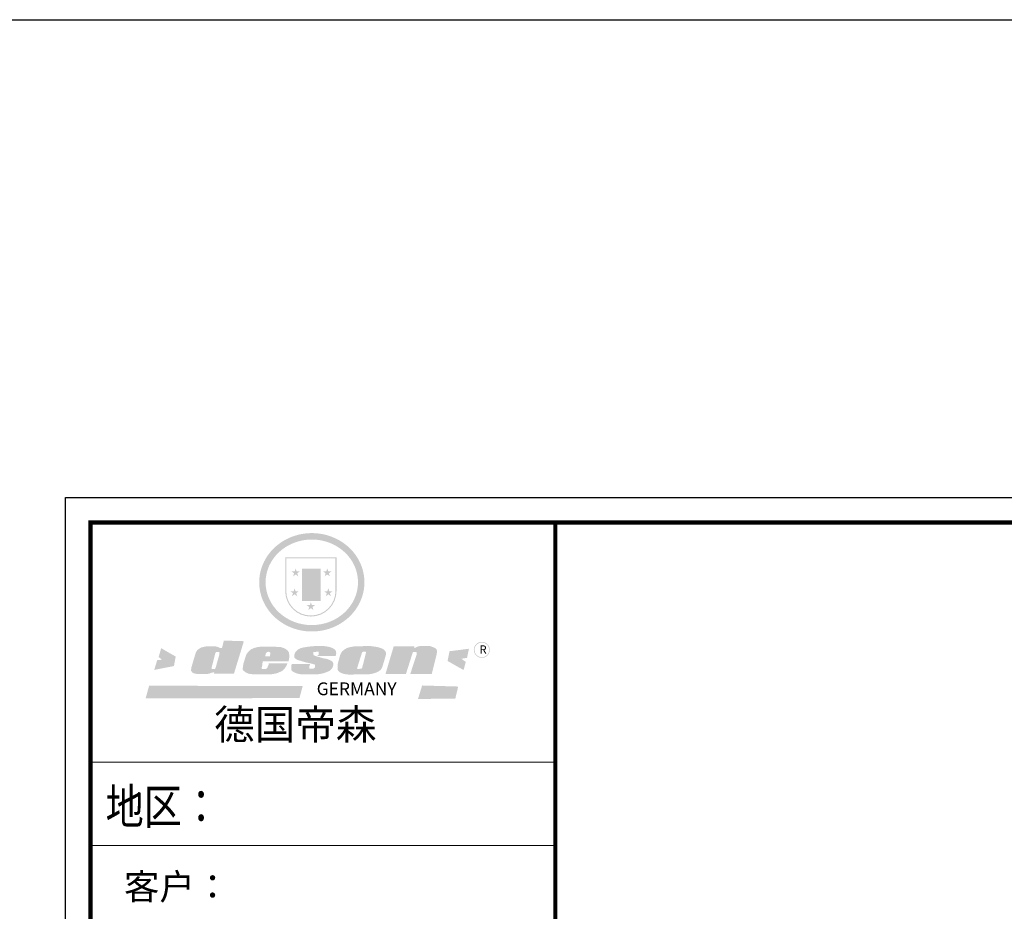
# Model space of a CAD drawing. Units: millimetres. Extents: x -27449 to -9016, y -1238972 to -1231012.
# Drawn here: x -17539 to -14315, y -1233932 to -1231012 of the extents above; entities that cross this region are included whole.
import ezdxf

# ---------------------------------------------------------------- set-up
doc = ezdxf.new("R2010")
doc.units = ezdxf.units.MM
doc.header["$LTSCALE"] = 5
doc.layers.add('08打印', color=7, linetype='Continuous')
doc.layers.add('内框图层', color=1, linetype='Continuous')
doc.styles.add('样式_1', font='txt', dxfattribs={"width": 0.8})

msp = doc.modelspace()

# ---------------------------------------------------------------- hatches: boundary and pattern name
h = msp.add_hatch(color=250)
h.dxf.hatch_style = 1
edge = h.paths.add_edge_path()
edge.add_spline(control_points=[(-16755, -1232855), (-16755, -1232859.5), (-16754.8, -1232864), (-16753.7, -1232876), (-16752.5, -1232883.4), (-16749, -1232897.9), (-16746.7, -1232905.1), (-16741, -1232919), (-16737.7, -1232925.7), (-16730.1, -1232938.8), (-16725.8, -1232945), (-16716.4, -1232956.9), (-16711.2, -1232962.5), (-16700.2, -1232973.1), (-16694.2, -1232978), (-16681.8, -1232987), (-16675.2, -1232991.1), (-16661.6, -1232998.4), (-16654.5, -1233001.6), (-16639.9, -1233007.1), (-16632.5, -1233009.4), (-16617.3, -1233012.9), (-16609.6, -1233014.3), (-16594, -1233015.9), (-16586.2, -1233016.2), (-16570.5, -1233015.8), (-16562.7, -1233015.1), (-16547.2, -1233012.8), (-16539.6, -1233011.1), (-16524.6, -1233006.8), (-16517.3, -1233004.1), (-16503, -1232998), (-16496.1, -1232994.4), (-16484, -1232987.1), (-16478.7, -1232983.5), (-16468.6, -1232975.7), (-16463.7, -1232971.6), (-16454.6, -1232962.8), (-16450.3, -1232958.1), (-16442.2, -1232948.4), (-16438.5, -1232943.3), (-16431.7, -1232932.7), (-16428.6, -1232927.2), (-16422.6, -1232914.8), (-16419.9, -1232907.9), (-16415.4, -1232893.7), (-16413.6, -1232886.4), (-16411.3, -1232871.8), (-16410.6, -1232864.3), (-16410.4, -1232850.7), (-16410.8, -1232844.4), (-16412, -1232833.1), (-16412.9, -1232828), (-16415.1, -1232817.9), (-16416.4, -1232812.9), (-16419.6, -1232803), (-16421.5, -1232798.1), (-16426.1, -1232787.9), (-16428.8, -1232782.5), (-16435, -1232772), (-16438.4, -1232767), (-16445.7, -1232757.2), (-16449.6, -1232752.6), (-16458.1, -1232743.7), (-16462.5, -1232739.5), (-16473.5, -1232730.2), (-16480.3, -1232725.3), (-16494.4, -1232716.5), (-16501.9, -1232712.6), (-16515.9, -1232706.4), (-16522.4, -1232704), (-16537.2, -1232699.4), (-16545.6, -1232697.5), (-16561.2, -1232695.1), (-16568.3, -1232694.4), (-16584, -1232693.7), (-16592.7, -1232694), (-16608.4, -1232695.6), (-16615.4, -1232696.7), (-16630.7, -1232700.1), (-16638.9, -1232702.5), (-16654.5, -1232708.4), (-16662, -1232711.8), (-16675.2, -1232718.9), (-16681, -1232722.5), (-16693.1, -1232731.1), (-16699.4, -1232736.2), (-16711.1, -1232747.3), (-16716.5, -1232753.2), (-16726.4, -1232765.7), (-16730.9, -1232772.4), (-16737.9, -1232784.8), (-16740.7, -1232790.5), (-16746, -1232803.2), (-16748.4, -1232810.2), (-16752.1, -1232824.4), (-16753.4, -1232831.7), (-16754.7, -1232844.3), (-16755, -1232849.6), (-16755, -1232855)], knot_values=[0, 0, 0, 0, 0.08344, 0.08344, 0.221011, 0.221011, 0.358582, 0.358582, 0.496153, 0.496153, 0.633724, 0.633724, 0.771295, 0.771295, 0.908866, 0.908866, 1.046437, 1.046437, 1.184008, 1.184008, 1.321579, 1.321579, 1.45915, 1.45915, 1.596721, 1.596721, 1.734292, 1.734292, 1.871863, 1.871863, 2.009434, 2.009434, 2.147005, 2.147005, 2.261445, 2.261445, 2.375884, 2.375884, 2.490324, 2.490324, 2.604764, 2.604764, 2.719204, 2.719204, 2.856038, 2.856038, 2.992873, 2.992873, 3.129708, 3.129708, 3.244736, 3.244736, 3.340002, 3.340002, 3.435269, 3.435269, 3.530535, 3.530535, 3.641049, 3.641049, 3.751563, 3.751563, 3.862077, 3.862077, 3.972591, 3.972591, 4.120868, 4.120868, 4.269951, 4.269951, 4.392246, 4.392246, 4.543829, 4.543829, 4.669237, 4.669237, 4.820987, 4.820987, 4.946437, 4.946437, 5.096748, 5.096748, 5.242147, 5.242147, 5.36333, 5.36333, 5.508179, 5.508179, 5.653028, 5.653028, 5.797877, 5.797877, 5.914044, 5.914044, 6.049342, 6.049342, 6.184641, 6.184641, 6.283185, 6.283185, 6.283185, 6.283185], degree=3, periodic=0)
edge = h.paths.add_edge_path(flags=16)
edge.add_ellipse((-16582.8, -1232855), major_axis=(-151.3, 0), ratio=0.926136, start_angle=0, end_angle=360)
h = msp.add_hatch(color=250)
h.dxf.hatch_style = 1
h.paths.add_polyline_path([(-16501.8, -1232772.8), (-16670, -1232772.8), (-16670, -1232883.1, 1), (-16501.8, -1232883.1)])
h.paths.add_polyline_path([(-16505.3, -1232776.3), (-16505.3, -1232883.1, -1), (-16666.5, -1232883.1), (-16666.5, -1232776.3)], flags=16)
h = msp.add_hatch(color=256)
h.paths.add_polyline_path([(-16518.4, -1232819.3), (-16528.9, -1232819.3), (-16532.2, -1232809.3), (-16535.4, -1232819.3), (-16545.9, -1232819.3), (-16537.4, -1232825.5), (-16540.7, -1232835.5), (-16532.2, -1232829.3), (-16523.7, -1232835.5), (-16526.9, -1232825.5)])
h.paths.add_polyline_path([(-16514.9, -1232884.4), (-16525.4, -1232884.4), (-16528.7, -1232874.4), (-16531.9, -1232884.4), (-16542.4, -1232884.4), (-16533.9, -1232890.6), (-16537.2, -1232900.6), (-16528.7, -1232894.4), (-16520.2, -1232900.6), (-16523.4, -1232890.6)])
h.paths.add_polyline_path([(-16572, -1232929.8), (-16582.5, -1232929.8), (-16585.7, -1232919.8), (-16589, -1232929.8), (-16599.5, -1232929.8), (-16591, -1232935.9), (-16594.2, -1232945.9), (-16585.7, -1232939.7), (-16577.2, -1232945.9), (-16580.5, -1232935.9)])
h.paths.add_polyline_path([(-16625.4, -1232884.4), (-16635.9, -1232884.4), (-16639.1, -1232874.4), (-16642.4, -1232884.4), (-16652.9, -1232884.4), (-16644.4, -1232890.6), (-16647.6, -1232900.6), (-16639.1, -1232894.4), (-16630.6, -1232900.6), (-16633.9, -1232890.6)])
h.paths.add_polyline_path([(-16621.9, -1232819.3), (-16632.4, -1232819.3), (-16635.6, -1232809.3), (-16638.9, -1232819.3), (-16649.4, -1232819.3), (-16640.9, -1232825.5), (-16644.1, -1232835.5), (-16635.6, -1232829.3), (-16627.1, -1232835.5), (-16630.4, -1232825.5)])
h = msp.add_hatch(color=250)
h.dxf.hatch_style = 1
h.paths.add_polyline_path([(-16553.4, -1232810.6), (-16614.4, -1232810.6), (-16614.4, -1232916.6), (-16553.4, -1232916.6)])
h.paths.add_polyline_path([(-16558.7, -1232911.4), (-16609.1, -1232911.4), (-16609.1, -1232815.9), (-16558.7, -1232815.9)], flags=16)
msp.add_hatch(color=256).paths.add_polyline_path([(-16558.7, -1232815.9), (-16609.1, -1232815.9), (-16609.1, -1232847.7), (-16558.7, -1232847.7)])
h = msp.add_hatch(color=1)
h.dxf.hatch_style = 1
h.paths.add_polyline_path([(-16558.7, -1232847.7), (-16609.1, -1232847.7), (-16609.1, -1232879.5), (-16558.7, -1232879.5)])
h = msp.add_hatch(color=2)
h.dxf.hatch_style = 1
h.paths.add_polyline_path([(-16558.7, -1232879.5), (-16609.1, -1232879.5), (-16609.1, -1232911.4), (-16558.7, -1232911.4)])
h = msp.add_hatch(color=157)
h.paths.add_polyline_path([(-16805.2, -1233047.9), (-16870.9, -1233045.8), (-16876.7, -1233070.1), (-16881.4, -1233070.2), (-16882.2, -1233070.2), (-16883.4, -1233069.9), (-16884.4, -1233069.5), (-16885.4, -1233069.2), (-16887.5, -1233068.2), (-16889.1, -1233067.3), (-16891.5, -1233066.6), (-16894.5, -1233065.7), (-16897.1, -1233065.2), (-16902.1, -1233064.7), (-16904.9, -1233064.5), (-16906.3, -1233064.3), (-16908.2, -1233064.3), (-16910, -1233064.4), (-16912.3, -1233064.3), (-16918, -1233064.4), (-16920.1, -1233064.4), (-16921.6, -1233064.4), (-16922.5, -1233064.4), (-16924, -1233064.5), (-16925.3, -1233064.5), (-16926.4, -1233064.6), (-16927, -1233064.6), (-16927.7, -1233064.8), (-16929, -1233065), (-16930.2, -1233065.3), (-16933.2, -1233065.9), (-16936.6, -1233066.6), (-16938.8, -1233067.1), (-16939.4, -1233067.3), (-16940, -1233067.4), (-16940.5, -1233067.5), (-16941.2, -1233067.7), (-16941.8, -1233067.8), (-16942.4, -1233068), (-16942.5, -1233068), (-16942.7, -1233068.1), (-16942.8, -1233068.1), (-16943, -1233068.1), (-16943.2, -1233068.2), (-16943.5, -1233068.3), (-16943.8, -1233068.4), (-16944.2, -1233068.6), (-16944.4, -1233068.7), (-16944.7, -1233068.8), (-16945.1, -1233068.9), (-16945.8, -1233069.2), (-16946.5, -1233069.4), (-16946.8, -1233069.6), (-16947.1, -1233069.7), (-16947.4, -1233069.8), (-16947.7, -1233070), (-16948, -1233070.2), (-16948.3, -1233070.3), (-16948.4, -1233070.4), (-16948.7, -1233070.6), (-16949, -1233070.8), (-16949.2, -1233070.9), (-16949.5, -1233071.2), (-16949.8, -1233071.4), (-16950, -1233071.4), (-16950.1, -1233071.5), (-16950.3, -1233071.6), (-16950.4, -1233071.7), (-16950.6, -1233071.9), (-16950.9, -1233072.1), (-16951.3, -1233072.3), (-16951.8, -1233072.7), (-16952.3, -1233073.1), (-16952.8, -1233073.4), (-16953.2, -1233073.7), (-16953.5, -1233074), (-16953.8, -1233074.1), (-16954.1, -1233074.4), (-16954.3, -1233074.6), (-16954.5, -1233074.7), (-16954.9, -1233075), (-16955.1, -1233075.2), (-16955.4, -1233075.4), (-16955.8, -1233075.7), (-16956.1, -1233075.9), (-16956.5, -1233076.2), (-16957.1, -1233076.7), (-16957.4, -1233077.1), (-16957.7, -1233077.5), (-16957.9, -1233077.8), (-16958.3, -1233078.3), (-16958.7, -1233078.7), (-16959, -1233079.2), (-16959.5, -1233079.8), (-16960, -1233080.6), (-16960.5, -1233081.4), (-16960.9, -1233082), (-16961.4, -1233082.8), (-16962, -1233083.9), (-16962.6, -1233085), (-16963, -1233086.2), (-16976.9, -1233133), (-16977.8, -1233137), (-16977.8, -1233139.3), (-16978.1, -1233142.6), (-16977.8, -1233145.5), (-16976.1, -1233147.6), (-16972.9, -1233151.2), (-16969.9, -1233152.7), (-16964.1, -1233154.3), (-16958.4, -1233155.2), (-16950.3, -1233155.2), (-16943.6, -1233155.2), (-16919.8, -1233154.7), (-16912, -1233151.4), (-16907.3, -1233150.3), (-16902.5, -1233149.2), (-16902.9, -1233154.4), (-16837.8, -1233154.4)])
h.paths.add_polyline_path([(-16885.7, -1233089.2), (-16886, -1233093.4), (-16898, -1233135.8), (-16899.2, -1233137.6), (-16900.5, -1233138.8), (-16909.7, -1233139), (-16910.6, -1233137.9), (-16911, -1233137), (-16911.1, -1233135.4), (-16898.9, -1233087.6), (-16897.7, -1233085.2), (-16896.8, -1233083.7), (-16896.4, -1233083.2), (-16895.7, -1233083), (-16894.1, -1233083), (-16885.7, -1233083.1), (-16885.5, -1233083.3), (-16885.5, -1233083.8)], flags=16)
h = msp.add_hatch(color=157)
h.dxf.hatch_style = 1
h.paths.add_polyline_path([(-16052.3, -1233076.3, 1), (-15999.8, -1233076.3, 1)])
h.paths.add_polyline_path([(-16001.9, -1233076.3, -1), (-16050.2, -1233076.3, -1)], flags=16)
h = msp.add_hatch(color=1)
h.dxf.hatch_style = 1
h.paths.add_polyline_path([(-17028.5, -1233098.2), (-17076.1, -1233070.8), (-17084.2, -1233099.8), (-17073.1, -1233108.5), (-17088.9, -1233109.8), (-17098.9, -1233141.9), (-17034.1, -1233129.2)])
h.paths.add_polyline_path([(-16068.3, -1233072.6), (-16132, -1233080.8), (-16138.2, -1233112.7), (-16085.8, -1233142.4), (-16078.6, -1233115.7), (-16093, -1233105.5), (-16074.5, -1233102.4)])
h.paths.add_polyline_path([(-16103.4, -1233196.4), (-16221.5, -1233192.9), (-16235.1, -1233236.8), (-16113, -1233236.3)])
h.paths.add_polyline_path([(-16612.7, -1233194.6), (-17115.6, -1233193.8), (-17126.9, -1233235), (-16623.2, -1233234.2)])
h = msp.add_hatch(color=157)
h.paths.add_polyline_path([(-16658, -1233084.5), (-16659.9, -1233081.3), (-16663.3, -1233077.2), (-16666.4, -1233074.8), (-16669.4, -1233072.6), (-16672.7, -1233071.2), (-16678.1, -1233069.4), (-16682.9, -1233067.7), (-16686.1, -1233066.9), (-16690.5, -1233066.4), (-16746.6, -1233065.9), (-16752, -1233066.2), (-16757.9, -1233066.9), (-16763.1, -1233067.8), (-16767.7, -1233069), (-16772.3, -1233070.5), (-16776.3, -1233072.1), (-16779.9, -1233073.7), (-16782.8, -1233075.3), (-16785.6, -1233077.4), (-16788.5, -1233080), (-16791.2, -1233083.1), (-16793.1, -1233085.7), (-16795.4, -1233089), (-16797.4, -1233092.1), (-16798.5, -1233094.9), (-16806.5, -1233121), (-16808.1, -1233129.6), (-16808.9, -1233136.2), (-16808.8, -1233139.9), (-16808.6, -1233140.8), (-16808.3, -1233141.6), (-16807.9, -1233142.5), (-16807.1, -1233143.6), (-16806.1, -1233144.8), (-16804.3, -1233146.2), (-16802.1, -1233147.8), (-16799.7, -1233149.5), (-16795.6, -1233152.1), (-16792.1, -1233153.4), (-16786.5, -1233155.1), (-16779.4, -1233155.8), (-16772.3, -1233156.5), (-16764, -1233156.8), (-16721.1, -1233156.7), (-16713.1, -1233155.8), (-16708.1, -1233155), (-16703.4, -1233154.1), (-16697.8, -1233152.8), (-16691.6, -1233150.7), (-16686.9, -1233148.5), (-16683.7, -1233146.9), (-16680, -1233145.1), (-16676.8, -1233142.8), (-16674.1, -1233140), (-16671, -1233136.1), (-16668.3, -1233132.5), (-16666.5, -1233129.5), (-16664.2, -1233124.9), (-16662.4, -1233120), (-16723.4, -1233120), (-16724.5, -1233125.3), (-16726.4, -1233128.8), (-16727.8, -1233133.8), (-16729.7, -1233136.7), (-16733.5, -1233138.6), (-16742.6, -1233138.8), (-16747.2, -1233138.2), (-16747.1, -1233135.1), (-16745.2, -1233127.4), (-16743.5, -1233113.8), (-16658.9, -1233113.8), (-16657.3, -1233105.5), (-16656.5, -1233100.1), (-16656.6, -1233095.4), (-16656.9, -1233090.8)])
h.paths.add_polyline_path([(-16734.2, -1233092), (-16733.6, -1233089.6), (-16732.8, -1233087.4), (-16731.7, -1233085.8), (-16730.7, -1233084.5), (-16730.2, -1233084.1), (-16728.9, -1233083.2), (-16727.3, -1233082.8), (-16726, -1233082.7), (-16723.9, -1233082.7), (-16722.7, -1233083), (-16721.1, -1233083.2), (-16720.1, -1233084.5), (-16719.2, -1233085.5), (-16719, -1233086.8), (-16718.9, -1233087.9), (-16718.9, -1233090.5), (-16719.3, -1233093.3), (-16719.6, -1233094.9), (-16720, -1233097.1), (-16734.9, -1233097.3), (-16734.5, -1233094)], flags=16)
h.paths.add_polyline_path([(-16557.1, -1233100.3), (-16559.9, -1233099.5), (-16562.8, -1233098.9), (-16565.8, -1233098.1), (-16569.3, -1233097), (-16572.2, -1233095.9), (-16574.4, -1233095), (-16576.3, -1233093.6), (-16577.9, -1233091.1), (-16578.1, -1233089.6), (-16578.2, -1233088.6), (-16578.2, -1233087.2), (-16578.1, -1233086), (-16577.7, -1233084.6), (-16577.4, -1233084.1), (-16577.2, -1233083.6), (-16576.7, -1233082.8), (-16575.8, -1233082.8), (-16560.6, -1233082.6), (-16560.7, -1233093.1), (-16563.3, -1233093.1), (-16563.7, -1233096.4), (-16504.9, -1233095.9), (-16503.8, -1233093.4), (-16503.4, -1233091.2), (-16503, -1233088.7), (-16503, -1233085.3), (-16503.5, -1233081), (-16506.1, -1233076.8), (-16509.1, -1233074.1), (-16512.2, -1233072), (-16516.7, -1233069.8), (-16521.3, -1233067.8), (-16526.4, -1233066.5), (-16536.6, -1233064.6), (-16545, -1233063.7), (-16556.2, -1233063.7), (-16565.5, -1233063.7), (-16573.8, -1233063.9), (-16583.1, -1233064.6), (-16590.6, -1233065.4), (-16598.6, -1233066.5), (-16606.8, -1233067.8), (-16609.8, -1233068.4), (-16613.8, -1233069.3), (-16620.2, -1233071), (-16623.1, -1233072.3), (-16626.7, -1233074.3), (-16629.4, -1233076.3), (-16631.8, -1233078.4), (-16633.4, -1233080.1), (-16634, -1233080.8), (-16634.5, -1233081.5), (-16635.5, -1233082.8), (-16636.4, -1233083.8), (-16637.1, -1233084.7), (-16637.6, -1233085.5), (-16638.1, -1233086.6), (-16638.5, -1233087.6), (-16639.2, -1233089.5), (-16639.5, -1233090.6), (-16639.9, -1233092), (-16640.1, -1233093.4), (-16640.4, -1233095.7), (-16640.3, -1233096.7), (-16640.4, -1233098.6), (-16640.3, -1233100), (-16640, -1233101.3), (-16639.4, -1233102.3), (-16637.8, -1233103.7), (-16635.9, -1233105.1), (-16632.1, -1233107.9), (-16629.4, -1233109.1), (-16627.7, -1233109.8), (-16625.5, -1233110.6), (-16621.9, -1233111.6), (-16618.8, -1233112.4), (-16614.9, -1233113.7), (-16602.7, -1233117.1), (-16584.3, -1233121.2), (-16577, -1233123.2), (-16573.6, -1233124), (-16572.8, -1233124.5), (-16572.5, -1233125.1), (-16572.2, -1233128), (-16572.2, -1233132.5), (-16572.5, -1233133.5), (-16572.9, -1233134.2), (-16574.9, -1233135.8), (-16576.9, -1233137.3), (-16577.9, -1233137.7), (-16579.3, -1233137.8), (-16590.3, -1233137.8), (-16590.7, -1233137.3), (-16590.6, -1233130.2), (-16590.8, -1233129.3), (-16590.4, -1233128.3), (-16590, -1233127.1), (-16589.8, -1233126.7), (-16588.3, -1233125.6), (-16588.3, -1233123.1), (-16649.2, -1233122.8), (-16649.5, -1233131.8), (-16650.1, -1233137.1), (-16650.3, -1233139.1), (-16650.1, -1233141.2), (-16649.8, -1233142.7), (-16648.7, -1233144.4), (-16646.3, -1233146.6), (-16643.5, -1233148.1), (-16641, -1233149.6), (-16636.4, -1233151.9), (-16631.6, -1233153.4), (-16625.5, -1233155), (-16620, -1233156), (-16612.8, -1233156.3), (-16564.5, -1233156.3), (-16556.2, -1233155.3), (-16544.3, -1233152.9), (-16537.1, -1233150.2), (-16527.1, -1233146.1), (-16524.5, -1233144.8), (-16522.2, -1233143.3), (-16519.5, -1233140.6), (-16516.9, -1233137.2), (-16514.8, -1233133.9), (-16513.3, -1233129.7), (-16512.5, -1233125.7), (-16512.3, -1233122.6), (-16512.4, -1233120.5), (-16513.1, -1233117.9), (-16514.4, -1233116), (-16516, -1233114.3), (-16518, -1233112.9), (-16520.4, -1233111.5), (-16523, -1233110), (-16526, -1233108.8), (-16530.9, -1233106.7), (-16536.1, -1233105.5), (-16541.5, -1233104.7), (-16545.3, -1233103.9), (-16548.2, -1233103.1), (-16550.9, -1233102.3), (-16553.8, -1233101.5)])
h.paths.add_polyline_path([(-16354, -1233137.1), (-16352, -1233133), (-16341.6, -1233097.9), (-16339.4, -1233089.8), (-16339.4, -1233086.6), (-16340.6, -1233083.4), (-16342.3, -1233080.5), (-16343.6, -1233078.6), (-16345.5, -1233076.5), (-16347.6, -1233074.9), (-16350, -1233073.4), (-16354, -1233071.4), (-16358, -1233069.9), (-16365.5, -1233067.7), (-16374.9, -1233066), (-16381.2, -1233065), (-16389.1, -1233064), (-16398.1, -1233063.6), (-16438.4, -1233064.9), (-16444.4, -1233065), (-16453.1, -1233066.4), (-16458.7, -1233067.6), (-16464.2, -1233069.2), (-16469.3, -1233071), (-16475.8, -1233075), (-16479.9, -1233078.3), (-16483.4, -1233081.4), (-16485.7, -1233084.5), (-16488.2, -1233089.6), (-16490.4, -1233094.6), (-16498.6, -1233124.9), (-16498.6, -1233132.3), (-16498.4, -1233135.3), (-16498, -1233139.2), (-16497.7, -1233141.4), (-16496.8, -1233143.6), (-16495.6, -1233145.5), (-16494.1, -1233147.2), (-16491.7, -1233149.1), (-16489.1, -1233150.7), (-16485.2, -1233152.5), (-16482.7, -1233153.5), (-16479.6, -1233154.5), (-16476.4, -1233155.2), (-16473.5, -1233155.8), (-16470.4, -1233156.1), (-16465.9, -1233156.7), (-16461.8, -1233157.2), (-16456.8, -1233157.1), (-16396.6, -1233156.2), (-16392.4, -1233155.8), (-16388.1, -1233155.1), (-16384.5, -1233154.2), (-16379.5, -1233153), (-16372.6, -1233150.7), (-16368.2, -1233148.9), (-16364.5, -1233146.9), (-16361.2, -1233144.7), (-16358.5, -1233142.4), (-16356, -1233139.9)])
h.paths.add_polyline_path([(-16434.3, -1233136.3), (-16434.2, -1233135.3), (-16418.7, -1233086), (-16417.6, -1233083.8), (-16416.9, -1233083.1), (-16416, -1233082.8), (-16414.9, -1233082.7), (-16406.9, -1233082.7), (-16406.1, -1233082.8), (-16405.2, -1233083.3), (-16405.2, -1233084.7), (-16417.9, -1233135), (-16418.6, -1233136.3), (-16419.6, -1233137.3), (-16421.3, -1233137.8), (-16423.7, -1233138.2), (-16433.4, -1233138.8), (-16433.7, -1233138.4), (-16434, -1233137.8), (-16434.2, -1233137.1)], flags=16)
h.paths.add_polyline_path([(-16252.4, -1233085.1), (-16251.8, -1233084.2), (-16251, -1233083.5), (-16250.1, -1233083.1), (-16248.6, -1233083.1), (-16243.3, -1233083.1), (-16241.6, -1233083.2), (-16240.5, -1233083.6), (-16240, -1233084.6), (-16239.8, -1233086.5), (-16239.7, -1233088.6), (-16239.8, -1233090.7), (-16240, -1233092.6), (-16240.6, -1233094.5), (-16260.4, -1233155.1), (-16190.1, -1233155.1), (-16173.7, -1233089.7), (-16173.3, -1233084.9), (-16173.1, -1233081.7), (-16173.4, -1233077.5), (-16173.7, -1233075.7), (-16174.3, -1233074.3), (-16175.4, -1233073.2), (-16177.2, -1233071.5), (-16181.7, -1233069.1), (-16187.3, -1233066.9), (-16191.7, -1233065.3), (-16193, -1233064.7), (-16194.8, -1233064), (-16196.3, -1233063.8), (-16197.7, -1233063.7), (-16198.9, -1233063.6), (-16204.6, -1233063.6), (-16209.6, -1233063.5), (-16216.5, -1233063.5), (-16220.4, -1233063.5), (-16224.8, -1233063.7), (-16226.9, -1233063.8), (-16229.1, -1233064.1), (-16231, -1233064.4), (-16233.1, -1233064.8), (-16235.5, -1233065.2), (-16237.3, -1233065.9), (-16239, -1233066.6), (-16240.8, -1233067.4), (-16242, -1233068.3), (-16243.3, -1233069), (-16244.9, -1233070.4), (-16247.6, -1233070.2), (-16246.7, -1233065.2), (-16314.6, -1233064.7), (-16341.7, -1233155.6), (-16274.5, -1233155.1)])

# ---------------------------------------------------------------- linework, layer by layer
at = {"color": 0, "linetype": 'ByBlock', "lineweight": 9}
for p, q in [((-17389.3, -1238006.7), (-17389.3, -1232577.3)), ((-17389.3, -1232577.3), (-9598.2, -1232577.3)), ((-17307.3, -1237924.9), (-17307.3, -1232659.1)), ((-17307.3, -1232659.1), (-9680.1, -1232659.1)), ((-17307.3, -1237924.9), (-17307.3, -1232659.1)), ((-17307.3, -1232659.1), (-9680.1, -1232659.1)), ((-15785.6, -1233443.8), (-17307.3, -1233443.8)), ((-15916.7, -1233443.8), (-17307.3, -1233443.8)), ((-15916.7, -1233443.8), (-17307.3, -1233443.8)), ((-15785.6, -1233717.5), (-17307.3, -1233717.5))]:
    msp.add_line(p, q, dxfattribs=at)
at = {"color": 1}
msp.add_lwpolyline([(-27448.9, -1231012.5), (-9015.9, -1231012.5), (-9015.9, -1238971.7), (-27448.9, -1238971.7)], close=True, dxfattribs=at)
at = {"color": 0, "linetype": 'ByBlock', "lineweight": 9}
msp.add_lwpolyline([(-9598.2, -1238006.7), (-17389.3, -1238006.7), (-17389.3, -1232577.3), (-9598.2, -1232577.3)], close=True, dxfattribs=at)
msp.add_lwpolyline([(-9598.2, -1238006.7), (-17389.3, -1238006.7), (-17389.3, -1232577.3), (-9598.2, -1232577.3)], close=True, dxfattribs=at)
at = {"color": 0, "linetype": 'ByBlock', "lineweight": 9, "const_width": 13.6}
msp.add_lwpolyline([(-9680.1, -1237924.9), (-17307.3, -1237924.9), (-17307.3, -1232659.1), (-9680.1, -1232659.1)], close=True, dxfattribs=at)
msp.add_lwpolyline([(-15785.6, -1232659.1), (-15785.6, -1237924.9)], dxfattribs=at)
at = {"layer": '08打印'}
msp.add_lwpolyline([(-17389.3, -1232577.3), (-9598.2, -1232577.3), (-9598.2, -1238006.7), (-17389.3, -1238006.7)], close=True, dxfattribs=at)
at = {"layer": '内框图层'}
msp.add_lwpolyline([(-15785.6, -1232659.1), (-9680.1, -1232659.1), (-9680.1, -1237683.1), (-15785.6, -1237683.1)], close=True, dxfattribs=at)

# ---------------------------------------------------------------- texts
at = {"color": 0, "linetype": 'Continuous', "style": '样式_1', "width": 0.8}
msp.add_text('地区：', height=114.63, dxfattribs=at).set_placement((-17258.1, -1233646.3))
at = {"color": 157, "attachment_point": 1}
for s, insert, char_height, width in [('{\\fArial|b0|i0|c0|p34;R}', (-16033.5, -1233061.7), 26.754, 22.447), ('{\\fArial|b0|i0|c0|p34;GERMANY}', (-16566.8, -1233182.9), 41.804, 69645.307)]:
    msp.add_mtext(s, dxfattribs=dict(at, insert=insert, char_height=char_height, width=width))
at = {"color": 0, "linetype": 'ByBlock', "lineweight": 9, "insert": (-16902.7, -1233271.8), "char_height": 97.444, "width": 1227.627, "attachment_point": 1}
msp.add_mtext('{\\fSimSun|b0|i0|c134|p54;德国帝森}', dxfattribs=at)
at = {"color": 0, "lineweight": 9, "insert": (-17197.6, -1233809.4), "char_height": 84.961, "width": 1406.889, "attachment_point": 1}
msp.add_mtext('{\\fSimSun|b0|i0|c134|p54;客户： }', dxfattribs=at)

doc.saveas('drawing.dxf')
